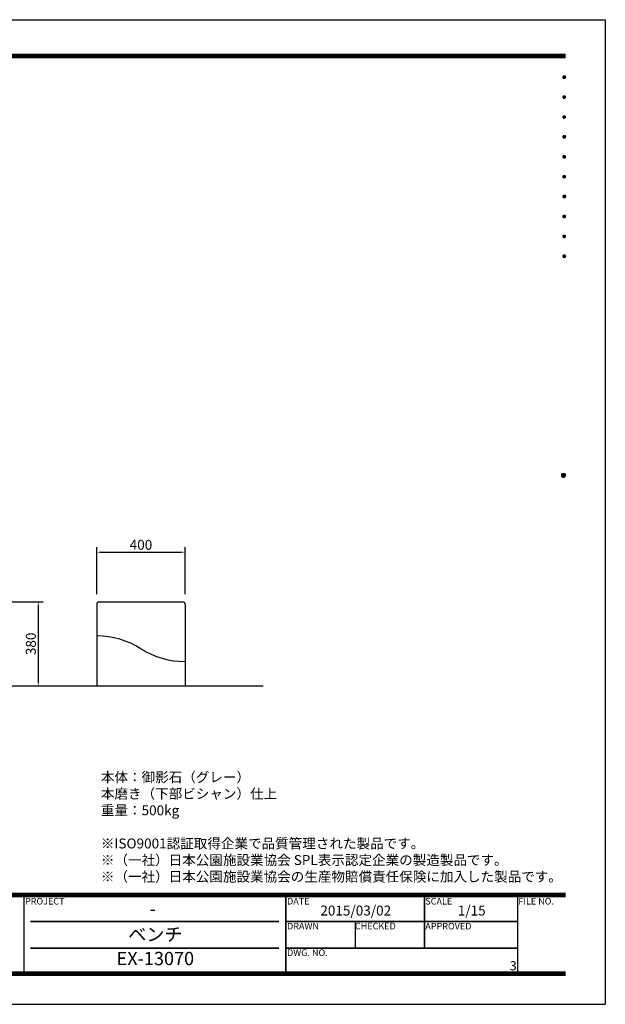
# Model space of a CAD drawing. Extents: x 0 to 6300, y 0 to 4455.
# Drawn here: x 3649 to 6300, y 0 to 4455 of the extents above; entities that cross this region are included whole.
import ezdxf
from ezdxf.enums import TextEntityAlignment as Align

# ---------------------------------------------------------------- set-up
doc = ezdxf.new("R2010")
doc.units = 0
doc.header["$LTSCALE"] = 4.5
doc.layers.get('0').update_dxf_attribs({"linetype": 'CONTINUOUS'})
doc.layers.get('DEFPOINTS').update_dxf_attribs({"linetype": 'CONTINUOUS'})
for name, color, linetype in [('P001', 131, 'CONTINUOUS'), ('P_2DIM', 6, 'CONTINUOUS'), ('P_3TEXT', 60, 'CONTINUOUS'), ('P_5DRAWFRAME', 104, 'CONTINUOUS'), ('P_7THICK', 7, 'CONTINUOUS')]:
    doc.layers.add(name, color=color, linetype=linetype)
doc.styles.add('BIGFONT', font='simplex.shx', dxfattribs={"bigfont": 'bigfont.shx'})
doc.dimstyles.new('DIMBIGFONT$0', dxfattribs={"dimtxt": 3, "dimasz": 1.2, "dimexe": 1.5, "dimexo": 3, "dimgap": 0.75, "dimtad": 1, "dimdec": 1, "dimdsep": 46, "dimtxsty": 'BIGFONT', "dimblk1": 'DOT', "dimblk2": 'DOT', "dimsah": 1, "dimcen": 0, "dimclrt": 230, "dimadec": 0, "dimazin": 0, "dimtfac": 0.6, "dimtdec": 1, "dimtofl": 0, "dimtmove": 2, "dimatfit": 3, "dimldrblk": 'DOT', "dimfxl": 0, "dimtvp": 1, "dimtolj": 1, "dimarcsym": 0})

# ---------------------------------------------------------------- blocks, each defined once
blk = doc.blocks.new('DFP3')
at = {"color": 0}
for p, q in [((21.5, 286.6), (408, 286.6)), ((21.5, 286.55), (408, 286.55)), ((21.5, 286.5), (408, 286.5)), ((21.5, 286.45), (408, 286.45)), ((21.5, 286.4), (408, 286.4)), ((408, 286.35), (21.5, 286.35)), ((21.5, 286.3), (408, 286.3)), ((408, 286.25), (21.5, 286.25)), ((21.5, 286.2), (408, 286.2)), ((408, 286.15), (21.5, 286.15)), ((21.5, 286.1), (408, 286.1)), ((21.5, 286.05), (408, 286.05)), ((21.5, 286), (408, 286)), ((21.5, 285.95), (408, 285.95)), ((21.5, 285.9), (408, 285.9)), ((21.5, 285.85), (408, 285.85)), ((21.5, 285.8), (408, 285.8)), ((21.5, 285.75), (408, 285.75)), ((21.5, 285.7), (408, 285.7)), ((408, 285.65), (21.5, 285.65)), ((21.5, 285.6), (408, 285.6)), ((407.2, 279.65), (407.6, 280.05)), ((407.2, 279.65), (407.6, 279.25)), ((407.21, 279.73), (407.52, 280.04)), ((407.21, 279.58), (407.67, 280.04)), ((407.21, 279.72), (407.67, 279.26)), ((407.21, 279.57), (407.52, 279.26)), ((407.22, 279.53), (407.72, 280.03)), ((407.22, 279.77), (407.72, 279.27)), ((407.24, 279.48), (407.77, 280.01)), ((407.24, 279.82), (407.77, 279.29)), ((407.25, 279.84), (407.41, 280)), ((407.25, 279.46), (407.41, 279.3)), ((407.26, 279.43), (407.82, 279.99)), ((407.26, 279.87), (407.82, 279.31)), ((407.29, 279.39), (407.86, 279.96)), ((407.29, 279.91), (407.86, 279.34)), ((407.33, 279.94), (407.89, 279.38)), ((407.33, 279.36), (407.89, 279.92)), ((407.37, 279.98), (407.93, 279.42)), ((407.37, 279.32), (407.93, 279.88)), ((407.41, 280), (407.95, 279.46)), ((407.41, 279.3), (407.95, 279.84)), ((407.46, 280.03), (407.98, 279.51)), ((407.46, 279.27), (407.98, 279.79)), ((407.52, 280.04), (407.99, 279.57)), ((407.52, 279.26), (407.99, 279.73)), ((407.58, 280.05), (408, 279.63)), ((407.58, 279.25), (408, 279.67)), ((407.65, 280.05), (408, 279.7)), ((407.65, 279.25), (408, 279.6)), ((407.75, 280.02), (407.97, 279.8)), ((407.75, 279.28), (407.97, 279.5)), ((407.2, 273.65), (407.6, 274.05)), ((407.2, 273.65), (407.6, 273.25)), ((407.21, 273.73), (407.52, 274.04)), ((407.21, 273.58), (407.67, 274.04)), ((407.21, 273.72), (407.67, 273.26)), ((407.21, 273.57), (407.52, 273.26)), ((407.22, 273.53), (407.72, 274.03)), ((407.22, 273.77), (407.72, 273.27)), ((407.24, 273.48), (407.77, 274.01)), ((407.24, 273.82), (407.77, 273.29)), ((407.25, 273.84), (407.41, 274)), ((407.25, 273.46), (407.41, 273.3)), ((407.26, 273.43), (407.82, 273.99)), ((407.26, 273.87), (407.82, 273.31)), ((407.29, 273.39), (407.86, 273.96)), ((407.29, 273.91), (407.86, 273.34)), ((407.33, 273.94), (407.89, 273.38)), ((407.33, 273.36), (407.89, 273.92)), ((407.37, 273.98), (407.93, 273.42)), ((407.37, 273.32), (407.93, 273.88)), ((407.41, 274), (407.95, 273.46)), ((407.41, 273.3), (407.95, 273.84)), ((407.46, 274.03), (407.98, 273.51)), ((407.46, 273.27), (407.98, 273.79)), ((407.52, 274.04), (407.99, 273.57)), ((407.52, 273.26), (407.99, 273.73)), ((407.58, 274.05), (408, 273.63)), ((407.58, 273.25), (408, 273.67)), ((407.65, 274.05), (408, 273.7)), ((407.65, 273.25), (408, 273.6)), ((407.75, 274.02), (407.97, 273.8)), ((407.75, 273.28), (407.97, 273.5)), ((407.2, 267.65), (407.6, 268.05)), ((407.2, 267.65), (407.6, 267.25)), ((407.21, 267.73), (407.52, 268.04)), ((407.21, 267.58), (407.67, 268.04)), ((407.21, 267.72), (407.67, 267.26)), ((407.21, 267.57), (407.52, 267.26)), ((407.22, 267.53), (407.72, 268.03)), ((407.22, 267.77), (407.72, 267.27)), ((407.24, 267.48), (407.77, 268.01)), ((407.24, 267.82), (407.77, 267.29)), ((407.25, 267.84), (407.41, 268)), ((407.25, 267.46), (407.41, 267.3)), ((407.26, 267.43), (407.82, 267.99)), ((407.26, 267.87), (407.82, 267.31)), ((407.29, 267.39), (407.86, 267.96)), ((407.29, 267.91), (407.86, 267.34)), ((407.33, 267.94), (407.89, 267.38)), ((407.33, 267.36), (407.89, 267.92)), ((407.37, 267.98), (407.93, 267.42)), ((407.37, 267.32), (407.93, 267.88)), ((407.41, 268), (407.95, 267.46)), ((407.41, 267.3), (407.95, 267.84)), ((407.46, 268.03), (407.98, 267.51)), ((407.46, 267.27), (407.98, 267.79)), ((407.52, 268.04), (407.99, 267.57)), ((407.52, 267.26), (407.99, 267.73)), ((407.58, 268.05), (408, 267.63)), ((407.58, 267.25), (408, 267.67)), ((407.65, 268.05), (408, 267.7)), ((407.65, 267.25), (408, 267.6)), ((407.75, 268.02), (407.97, 267.8)), ((407.75, 267.28), (407.97, 267.5)), ((407.2, 261.65), (407.6, 262.05)), ((407.2, 261.65), (407.6, 261.25)), ((407.21, 261.73), (407.52, 262.04)), ((407.21, 261.58), (407.67, 262.04)), ((407.21, 261.72), (407.67, 261.26)), ((407.21, 261.57), (407.52, 261.26)), ((407.22, 261.53), (407.72, 262.03)), ((407.22, 261.77), (407.72, 261.27)), ((407.24, 261.48), (407.77, 262.01)), ((407.24, 261.82), (407.77, 261.29)), ((407.25, 261.84), (407.41, 262)), ((407.25, 261.46), (407.41, 261.3)), ((407.26, 261.43), (407.82, 261.99)), ((407.26, 261.87), (407.82, 261.31)), ((407.29, 261.39), (407.86, 261.96)), ((407.29, 261.91), (407.86, 261.34)), ((407.33, 261.94), (407.89, 261.38)), ((407.33, 261.36), (407.89, 261.92)), ((407.37, 261.98), (407.93, 261.42)), ((407.37, 261.32), (407.93, 261.88)), ((407.41, 262), (407.95, 261.46)), ((407.41, 261.3), (407.95, 261.84)), ((407.46, 262.03), (407.98, 261.51)), ((407.46, 261.27), (407.98, 261.79)), ((407.52, 262.04), (407.99, 261.57)), ((407.52, 261.26), (407.99, 261.73)), ((407.58, 262.05), (408, 261.63)), ((407.58, 261.25), (408, 261.67)), ((407.65, 262.05), (408, 261.7)), ((407.65, 261.25), (408, 261.6)), ((407.75, 262.02), (407.97, 261.8)), ((407.75, 261.28), (407.97, 261.5)), ((407.2, 255.65), (407.6, 256.05)), ((407.2, 255.65), (407.6, 255.25)), ((407.21, 255.73), (407.52, 256.04)), ((407.21, 255.58), (407.67, 256.04)), ((407.21, 255.72), (407.67, 255.26)), ((407.21, 255.57), (407.52, 255.26)), ((407.22, 255.53), (407.72, 256.03)), ((407.22, 255.77), (407.72, 255.27)), ((407.24, 255.48), (407.77, 256.01)), ((407.24, 255.82), (407.77, 255.29)), ((407.25, 255.84), (407.41, 256)), ((407.25, 255.46), (407.41, 255.3)), ((407.26, 255.43), (407.82, 255.99)), ((407.26, 255.87), (407.82, 255.31)), ((407.29, 255.39), (407.86, 255.96)), ((407.29, 255.91), (407.86, 255.34)), ((407.33, 255.94), (407.89, 255.38)), ((407.33, 255.36), (407.89, 255.92)), ((407.37, 255.98), (407.93, 255.42)), ((407.37, 255.32), (407.93, 255.88)), ((407.41, 256), (407.95, 255.46)), ((407.41, 255.3), (407.95, 255.84)), ((407.46, 256.03), (407.98, 255.51)), ((407.46, 255.27), (407.98, 255.79)), ((407.52, 256.04), (407.99, 255.57)), ((407.52, 255.26), (407.99, 255.73)), ((407.58, 256.05), (408, 255.63)), ((407.58, 255.25), (408, 255.67)), ((407.65, 256.05), (408, 255.7)), ((407.65, 255.25), (408, 255.6)), ((407.75, 256.02), (407.97, 255.8)), ((407.75, 255.28), (407.97, 255.5)), ((407.2, 249.65), (407.6, 250.05)), ((407.2, 249.65), (407.6, 249.25)), ((407.21, 249.73), (407.52, 250.04)), ((407.21, 249.58), (407.67, 250.04)), ((407.21, 249.72), (407.67, 249.26)), ((407.21, 249.57), (407.52, 249.26)), ((407.22, 249.53), (407.72, 250.03)), ((407.22, 249.77), (407.72, 249.27)), ((407.24, 249.48), (407.77, 250.01)), ((407.24, 249.82), (407.77, 249.29)), ((407.25, 249.84), (407.41, 250)), ((407.26, 249.43), (407.82, 249.99)), ((407.26, 249.87), (407.82, 249.31)), ((407.29, 249.39), (407.86, 249.96)), ((407.29, 249.91), (407.86, 249.34)), ((407.33, 249.94), (407.89, 249.38)), ((407.33, 249.36), (407.89, 249.92)), ((407.37, 249.98), (407.93, 249.42)), ((407.37, 249.32), (407.93, 249.88)), ((407.41, 250), (407.95, 249.46)), ((407.41, 249.3), (407.95, 249.84)), ((407.46, 250.03), (407.98, 249.51)), ((407.46, 249.27), (407.98, 249.79)), ((407.52, 250.04), (407.99, 249.57)), ((407.52, 249.26), (407.99, 249.73)), ((407.58, 250.05), (408, 249.63)), ((407.58, 249.25), (408, 249.67)), ((407.65, 250.05), (408, 249.7)), ((407.65, 249.25), (408, 249.6)), ((407.75, 250.02), (407.97, 249.8)), ((407.75, 249.28), (407.97, 249.5)), ((407.25, 249.46), (407.41, 249.3)), ((407.2, 243.65), (407.6, 244.05)), ((407.2, 243.65), (407.6, 243.25)), ((407.21, 243.73), (407.52, 244.04)), ((407.21, 243.58), (407.67, 244.04)), ((407.21, 243.72), (407.67, 243.26)), ((407.21, 243.57), (407.52, 243.26)), ((407.22, 243.53), (407.72, 244.03)), ((407.22, 243.77), (407.72, 243.27)), ((407.24, 243.48), (407.77, 244.01)), ((407.24, 243.82), (407.77, 243.29)), ((407.25, 243.84), (407.41, 244)), ((407.26, 243.43), (407.82, 243.99)), ((407.26, 243.87), (407.82, 243.31)), ((407.29, 243.39), (407.86, 243.96)), ((407.29, 243.91), (407.86, 243.34)), ((407.33, 243.94), (407.89, 243.38)), ((407.33, 243.36), (407.89, 243.92)), ((407.37, 243.98), (407.93, 243.42)), ((407.37, 243.32), (407.93, 243.88)), ((407.41, 244), (407.95, 243.46)), ((407.41, 243.3), (407.95, 243.84)), ((407.46, 244.03), (407.98, 243.51)), ((407.46, 243.27), (407.98, 243.79)), ((407.52, 244.04), (407.99, 243.57)), ((407.52, 243.26), (407.99, 243.73)), ((407.58, 244.05), (408, 243.63)), ((407.58, 243.25), (408, 243.67)), ((407.65, 244.05), (408, 243.7)), ((407.65, 243.25), (408, 243.6)), ((407.75, 244.02), (407.97, 243.8)), ((407.25, 243.46), (407.41, 243.3)), ((407.75, 243.28), (407.97, 243.5)), ((407.2, 237.65), (407.6, 238.05)), ((407.2, 237.65), (407.6, 237.25)), ((407.21, 237.73), (407.52, 238.04)), ((407.21, 237.58), (407.67, 238.04)), ((407.21, 237.72), (407.67, 237.26)), ((407.22, 237.53), (407.72, 238.03)), ((407.22, 237.77), (407.72, 237.27)), ((407.24, 237.48), (407.77, 238.01)), ((407.24, 237.82), (407.77, 237.29)), ((407.25, 237.84), (407.41, 238)), ((407.26, 237.43), (407.82, 237.99)), ((407.26, 237.87), (407.82, 237.31)), ((407.29, 237.39), (407.86, 237.96)), ((407.29, 237.91), (407.86, 237.34)), ((407.33, 237.94), (407.89, 237.38)), ((407.33, 237.36), (407.89, 237.92)), ((407.37, 237.98), (407.93, 237.42)), ((407.37, 237.32), (407.93, 237.88)), ((407.41, 238), (407.95, 237.46)), ((407.41, 237.3), (407.95, 237.84)), ((407.46, 238.03), (407.98, 237.51)), ((407.46, 237.27), (407.98, 237.79)), ((407.52, 238.04), (407.99, 237.57)), ((407.52, 237.26), (407.99, 237.73)), ((407.58, 238.05), (408, 237.63)), ((407.58, 237.25), (408, 237.67)), ((407.65, 238.05), (408, 237.7)), ((407.75, 238.02), (407.97, 237.8)), ((407.21, 237.57), (407.52, 237.26)), ((407.25, 237.46), (407.41, 237.3)), ((407.65, 237.25), (408, 237.6)), ((407.75, 237.28), (407.97, 237.5)), ((407.2, 231.65), (407.6, 232.05)), ((407.21, 231.73), (407.52, 232.04)), ((407.21, 231.58), (407.67, 232.04)), ((407.21, 231.72), (407.67, 231.26)), ((407.22, 231.53), (407.72, 232.03)), ((407.22, 231.77), (407.72, 231.27)), ((407.24, 231.48), (407.77, 232.01)), ((407.24, 231.82), (407.77, 231.29)), ((407.25, 231.84), (407.41, 232)), ((407.26, 231.43), (407.82, 231.99)), ((407.26, 231.87), (407.82, 231.31)), ((407.29, 231.39), (407.86, 231.96)), ((407.29, 231.91), (407.86, 231.34)), ((407.33, 231.94), (407.89, 231.38)), ((407.33, 231.36), (407.89, 231.92)), ((407.37, 231.98), (407.93, 231.42)), ((407.37, 231.32), (407.93, 231.88)), ((407.41, 232), (407.95, 231.46)), ((407.41, 231.3), (407.95, 231.84)), ((407.46, 232.03), (407.98, 231.51)), ((407.46, 231.27), (407.98, 231.79)), ((407.52, 232.04), (407.99, 231.57)), ((407.52, 231.26), (407.99, 231.73)), ((407.58, 232.05), (408, 231.63)), ((407.58, 231.25), (408, 231.67)), ((407.65, 232.05), (408, 231.7)), ((407.75, 232.02), (407.97, 231.8)), ((407.2, 231.65), (407.6, 231.25)), ((407.21, 231.57), (407.52, 231.26)), ((407.25, 231.46), (407.41, 231.3)), ((407.65, 231.25), (408, 231.6)), ((407.75, 231.28), (407.97, 231.5)), ((407.2, 225.65), (407.6, 226.05)), ((407.21, 225.73), (407.52, 226.04)), ((407.21, 225.58), (407.67, 226.04)), ((407.22, 225.53), (407.72, 226.03)), ((407.22, 225.77), (407.72, 225.27)), ((407.24, 225.48), (407.77, 226.01)), ((407.24, 225.82), (407.77, 225.29)), ((407.25, 225.84), (407.41, 226)), ((407.26, 225.43), (407.82, 225.99)), ((407.26, 225.87), (407.82, 225.31)), ((407.29, 225.39), (407.86, 225.96)), ((407.29, 225.91), (407.86, 225.34)), ((407.33, 225.94), (407.89, 225.38)), ((407.33, 225.36), (407.89, 225.92)), ((407.37, 225.98), (407.93, 225.42)), ((407.37, 225.32), (407.93, 225.88)), ((407.41, 226), (407.95, 225.46)), ((407.41, 225.3), (407.95, 225.84)), ((407.46, 226.03), (407.98, 225.51)), ((407.46, 225.27), (407.98, 225.79)), ((407.52, 226.04), (407.99, 225.57)), ((407.52, 225.26), (407.99, 225.73)), ((407.58, 226.05), (408, 225.63)), ((407.65, 226.05), (408, 225.7)), ((407.75, 226.02), (407.97, 225.8)), ((407.2, 225.65), (407.6, 225.25)), ((407.21, 225.72), (407.67, 225.26)), ((407.21, 225.57), (407.52, 225.26)), ((407.25, 225.46), (407.41, 225.3)), ((407.58, 225.25), (408, 225.67)), ((407.65, 225.25), (408, 225.6)), ((407.75, 225.28), (407.97, 225.5)), ((406.8, 159.55), (407.4, 160.15)), ((406.8, 159.48), (407.47, 160.15)), ((406.8, 159.63), (407.32, 160.15)), ((406.8, 159.62), (407.47, 158.95)), ((406.8, 159.55), (407.4, 158.95)), ((406.8, 159.47), (407.32, 158.95)), ((406.81, 159.42), (407.53, 160.14)), ((406.81, 159.68), (407.53, 158.96)), ((406.82, 159.71), (407.24, 160.13)), ((406.82, 159.39), (407.24, 158.97)), ((406.83, 159.37), (407.58, 160.12)), ((406.83, 159.73), (407.58, 158.98)), ((406.85, 159.32), (407.63, 160.1)), ((406.85, 159.78), (407.63, 159)), ((406.87, 159.27), (407.68, 160.08)), ((406.87, 159.83), (407.12, 160.08)), ((406.87, 159.83), (407.68, 159.02)), ((406.87, 159.27), (407.12, 159.02)), ((406.9, 159.22), (407.73, 160.05)), ((406.9, 159.88), (407.73, 159.05)), ((406.93, 159.18), (407.77, 160.02)), ((406.93, 159.92), (407.77, 159.08)), ((406.96, 159.14), (407.81, 159.99)), ((406.96, 159.96), (407.81, 159.11)), ((406.99, 159.99), (407.84, 159.14)), ((406.99, 159.11), (407.84, 159.96)), ((407.03, 160.02), (407.87, 159.18)), ((407.03, 159.08), (407.87, 159.92)), ((407.07, 160.05), (407.9, 159.22)), ((407.07, 159.05), (407.9, 159.88)), ((407.12, 160.08), (407.93, 159.27)), ((407.12, 159.02), (407.93, 159.83)), ((407.17, 160.1), (407.95, 159.32)), ((407.17, 159), (407.95, 159.78)), ((407.22, 160.12), (407.97, 159.37)), ((407.22, 158.98), (407.97, 159.73)), ((407.27, 160.14), (407.99, 159.42)), ((407.27, 158.96), (407.99, 159.68)), ((407.33, 160.15), (408, 159.48)), ((407.33, 158.95), (408, 159.62)), ((407.4, 160.15), (408, 159.55)), ((407.4, 158.95), (408, 159.55)), ((407.48, 160.14), (407.99, 159.63)), ((407.48, 158.96), (407.99, 159.47)), ((407.57, 160.13), (407.98, 159.72)), ((407.57, 158.97), (407.98, 159.38)), ((407.69, 160.08), (407.93, 159.84)), ((407.69, 159.02), (407.93, 159.26)), ((21.5, 33.5), (408, 33.5)), ((21.5, 33.45), (408, 33.45)), ((21.5, 33.4), (408, 33.4)), ((21.5, 33.35), (408, 33.35)), ((21.5, 33.3), (408, 33.3)), ((21.5, 33.25), (408, 33.25)), ((21.5, 33.2), (408, 33.2)), ((21.5, 33.15), (408, 33.15)), ((21.5, 33.1), (408, 33.1)), ((21.5, 33.05), (408, 33.05)), ((21.5, 33), (408, 33)), ((21.5, 32.95), (408, 32.95)), ((21.5, 32.9), (408, 32.9)), ((21.5, 32.85), (408, 32.85)), ((21.5, 32.8), (408, 32.8)), ((21.5, 32.75), (408, 32.75)), ((21.5, 32.7), (408, 32.7)), ((244.47, 33), (244.47, 9)), ((244.53, 33), (244.53, 9)), ((323.47, 33), (323.47, 9)), ((323.53, 33), (323.53, 9)), ((365.47, 17), (365.47, 33)), ((365.53, 17), (365.53, 33)), ((393.47, 33), (393.47, 9)), ((393.53, 33), (393.53, 9)), ((21.5, 32.65), (408, 32.65)), ((21.5, 32.6), (408, 32.6)), ((21.5, 32.55), (408, 32.55)), ((21.5, 32.5), (408, 32.5)), ((246.5, 25.03), (321.5, 25.03)), ((246.5, 24.97), (321.5, 24.97)), ((323.5, 25.03), (393.5, 25.03)), ((323.5, 24.97), (393.5, 24.97)), ((344.47, 25), (344.47, 17)), ((344.53, 25), (344.53, 17)), ((246.5, 17.03), (321.5, 17.03)), ((246.5, 16.97), (321.5, 16.97)), ((323.5, 17.03), (393.5, 17.03)), ((323.5, 16.97), (393.5, 16.97)), ((21.5, 9.75), (408, 9.75)), ((21.5, 9.7), (408, 9.7)), ((21.5, 9.65), (408, 9.65)), ((21.5, 9.6), (408, 9.6)), ((21.5, 9.55), (408, 9.55)), ((21.5, 9.5), (408, 9.5)), ((21.5, 9.45), (408, 9.45)), ((21.5, 9.4), (408, 9.4)), ((21.5, 9.35), (408, 9.35)), ((21.5, 9.3), (408, 9.3)), ((21.5, 9.25), (408, 9.25)), ((21.5, 9.2), (408, 9.2)), ((21.5, 9.15), (408, 9.15)), ((21.5, 9.1), (408, 9.1)), ((21.5, 9.05), (408, 9.05)), ((21.5, 9), (408, 9)), ((21.5, 8.95), (408, 8.95)), ((21.5, 8.9), (408, 8.9)), ((21.5, 8.85), (408, 8.85)), ((21.5, 8.8), (408, 8.8)), ((21.5, 8.75), (408, 8.75))]:
    blk.add_line(p, q, dxfattribs=at)
at = {"layer": 'DEFPOINTS', "color": 0}
for p, q in [((0, 297), (420, 297)), ((420, 297), (420, 0)), ((0, 0), (420, 0))]:
    blk.add_line(p, q, dxfattribs=at)
at = {"color": 0, "style": 'BIGFONT'}
for s, height, p in [('PROJECT', 2, (244.86, 30.1)), ('DATE', 2, (323.94, 30.1)), ('SCALE', 2, (365.67, 30.1)), ('FILE NO.', 2, (393.74, 30.1)), ('DRAWN', 2, (323.94, 22.57)), ('CHECKED', 2, (344.43, 22.61)), ('APPROVED', 2, (365.67, 22.57)), ('DWG. NO.', 2, (323.94, 14.57)), ('3', 2.8, (391.14, 10.23))]:
    blk.add_text(s, height=height, dxfattribs=at).set_placement(p)
at = {"color": 83, "ltscale": 0.5, "style": 'BIGFONT', "flags": 8}
for tag, p in [('REV04', (26.47, 27.61)), ('REV03', (26.47, 21.7)), ('REV02', (26.47, 15.58)), ('REV01', (26.47, 10.33))]:
    blk.add_attdef(tag, text='', height=2, dxfattribs=at).set_placement(p, align=Align.BOTTOM_LEFT)
for tag, p in [('REVD4', (80.98, 27.61)), ('R4D', (92.67, 27.61)), ('R4C', (101.8, 27.61)), ('R4A', (110.92, 27.61)), ('REVD3', (80.98, 21.7)), ('R3D', (92.67, 21.7)), ('R3C', (101.8, 21.7)), ('R3A', (110.92, 21.7)), ('REVD2', (80.98, 15.58)), ('R2D', (92.67, 15.58)), ('R2C', (101.8, 15.58)), ('R2A', (110.92, 15.58)), ('REVD1', (80.98, 10.33)), ('R1D', (92.67, 10.33)), ('R1C', (101.8, 10.33)), ('R1A', (110.92, 10.33))]:
    blk.add_attdef(tag, text='', height=2, dxfattribs=at).set_placement(p, align=Align.BOTTOM_CENTER)
at = {"color": 83, "style": 'BIGFONT'}
for tag, height, p in [('PROJECT1', 4, (283.38, 25.6)), ('DATE', 3, (344.68, 25.84)), ('SCALE', 3, (379.68, 25.84)), ('PROJECT2', 4, (284.2, 17.84)), ('PROJECT3', 4, (284.2, 10.57)), ('DWGNO', 3, (358.68, 10.57))]:
    blk.add_attdef(tag, text='', height=height, dxfattribs=at).set_placement(p, align=Align.BOTTOM_CENTER)
blk = doc.blocks.new('*D4')
at = {"layer": 'DEFPOINTS', "color": 0}
for p in [(4397.8, 2045.5), (3997.8, 1810.9), (4397.8, 1810.9)]:
    blk.add_point(p, dxfattribs=at)
at = {"layer": 'P_2DIM', "color": 0, "lineweight": -2}
for p, q in [((3997.8, 1855.9), (3997.8, 2068)), ((4397.8, 1855.9), (4397.8, 2068)), ((4015.8, 2045.5), (4379.8, 2045.5))]:
    blk.add_line(p, q, dxfattribs=at)
at = {"layer": 'P_2DIM', "color": 0}
for points in [[(4015.8, 2048.5), (4015.8, 2042.5), (3997.8, 2045.5)], [(4379.8, 2048.5), (4379.8, 2042.5), (4397.8, 2045.5)]]:
    blk.add_solid(points, dxfattribs=at)
at = {"layer": 'P_2DIM', "color": 230, "insert": (4197.8, 2079.2), "char_height": 45, "attachment_point": 5, "style": 'BIGFONT'}
blk.add_mtext('\\A1;400', dxfattribs=at)
blk = doc.blocks.new('_DOT')
at = {"color": 0, "linetype": 'ByBlock'}
blk.add_line((-0.5, 0), (-1, 0), dxfattribs=at)
at = {"color": 0, "linetype": 'ByBlock', "const_width": 0.5}
blk.add_lwpolyline([(-0.25, 0, 1), (0.25, 0, 1)], format="xyb", close=True, dxfattribs=at)
blk = doc.blocks.new('*D7')
at = {"layer": 'DEFPOINTS', "color": 0}
for p in [(3466.1, 1820.9), (3476.1, 1440.9), (3733.1, 1440.9)]:
    blk.add_point(p, dxfattribs=at)
at = {"layer": 'P_2DIM', "color": 0, "lineweight": -2}
for p, q in [((3511.1, 1820.9), (3755.6, 1820.9)), ((3733.1, 1802.9), (3733.1, 1458.9)), ((3521.1, 1440.9), (3755.6, 1440.9))]:
    blk.add_line(p, q, dxfattribs=at)
at = {"layer": 'P_2DIM', "color": 0}
for points in [[(3730.1, 1802.9), (3736.1, 1802.9), (3733.1, 1820.9)], [(3730.1, 1458.9), (3736.1, 1458.9), (3733.1, 1440.9)]]:
    blk.add_solid(points, dxfattribs=at)
at = {"layer": 'P_2DIM', "color": 230, "insert": (3699.3, 1630.9), "char_height": 45, "attachment_point": 5, "rotation": 90, "style": 'BIGFONT'}
blk.add_mtext('\\A1;380', dxfattribs=at)

msp = doc.modelspace()

# ---------------------------------------------------------------- linework, layer by layer
at = {"layer": 'P001', "linetype": 'Continuous'}
for p, q in [((3997.81, 1810.93), (3997.81, 1440.93)), ((4007.81, 1820.93), (4387.81, 1820.93)), ((4397.81, 1810.93), (4397.81, 1440.93))]:
    msp.add_line(p, q, dxfattribs=at)
for centre, radius, start, end in [((4007.81, 1810.93), 10, 90, 180), ((4387.81, 1810.93), 10, 0, 90), ((3997.81, 1291.42), 375.08, 57.77668, 90), ((4397.81, 1926.04), 375.08, 237.77668, 270)]:
    msp.add_arc(centre, radius, start, end, dxfattribs=at)
at = {"layer": 'P_7THICK', "linetype": 'Continuous'}
msp.add_line((1029.52, 1440.93), (4750.52, 1440.93), dxfattribs=at)

# ---------------------------------------------------------------- block references
at = {"layer": 'P_5DRAWFRAME'}
ref = msp.add_blockref('DFP3', (0, 0), dxfattribs=dict(at, xscale=15, yscale=15, zscale=15))
ref.add_attrib('PROJECT1', '-', dxfattribs={"layer": '0', "color": 83, "height": 60, "style": 'BIGFONT'}).set_placement((4250.65, 383.93), align=Align.BOTTOM_CENTER)
ref.add_attrib('PROJECT2', 'ベンチ', dxfattribs={"layer": '0', "color": 83, "height": 60, "style": 'BIGFONT'}).set_placement((4263.03, 267.63), align=Align.BOTTOM_CENTER)
ref.add_attrib('PROJECT3', 'EX-13070', dxfattribs={"layer": '0', "color": 83, "height": 60, "style": 'BIGFONT'}).set_placement((4263.03, 158.5), align=Align.BOTTOM_CENTER)
ref.add_attrib('DATE', '2015/03/02', dxfattribs={"layer": '0', "color": 83, "height": 45, "style": 'BIGFONT'}).set_placement((5170.15, 387.63), align=Align.BOTTOM_CENTER)
ref.add_attrib('SCALE', '1/15', dxfattribs={"layer": '0', "color": 83, "height": 45, "style": 'BIGFONT'}).set_placement((5695.15, 387.63), align=Align.BOTTOM_CENTER)

# ---------------------------------------------------------------- texts
at = {"layer": 'P_3TEXT', "insert": (4016.36, 1050.22), "char_height": 45, "width": 1935.9431, "attachment_point": 1, "style": 'BIGFONT'}
msp.add_mtext('本体：御影石（グレー）\\P      本磨き（下部ビシャン）仕上\\P重量：500kg\\P\\P※ISO9001認証取得企業で品質管理された製品です。\\P※（一社）日本公園施設業協会 SPL表示認定企業の製造製品です。\\P※（一社）日本公園施設業協会の生産物賠償責任保険に加入した製品です。', dxfattribs=at)

# ---------------------------------------------------------------- dimensions: what is measured, and where the dimension line sits
at = {"layer": 'P_2DIM'}
dim = msp.add_linear_dim(base=(4397.81, 2045.47), p1=(3997.81, 1810.93), p2=(4397.81, 1810.93), dimstyle='DIMBIGFONT$0', override={"dimscale": 15, "dimsah": 0}, dxfattribs=at)
dim.commit()
dim.dimension.update_dxf_attribs({"geometry": '*D4', "text_midpoint": (4197.81, 2079.22)})
dim = msp.add_linear_dim(base=(3733.06, 1440.93), p1=(3466.09, 1820.93), p2=(3476.09, 1440.93), angle=90, dimstyle='DIMBIGFONT$0', override={"dimscale": 15, "dimsah": 0}, dxfattribs=at)
dim.commit()
dim.dimension.update_dxf_attribs({"geometry": '*D7', "text_midpoint": (3699.31, 1630.93)})

doc.saveas('drawing.dxf')
